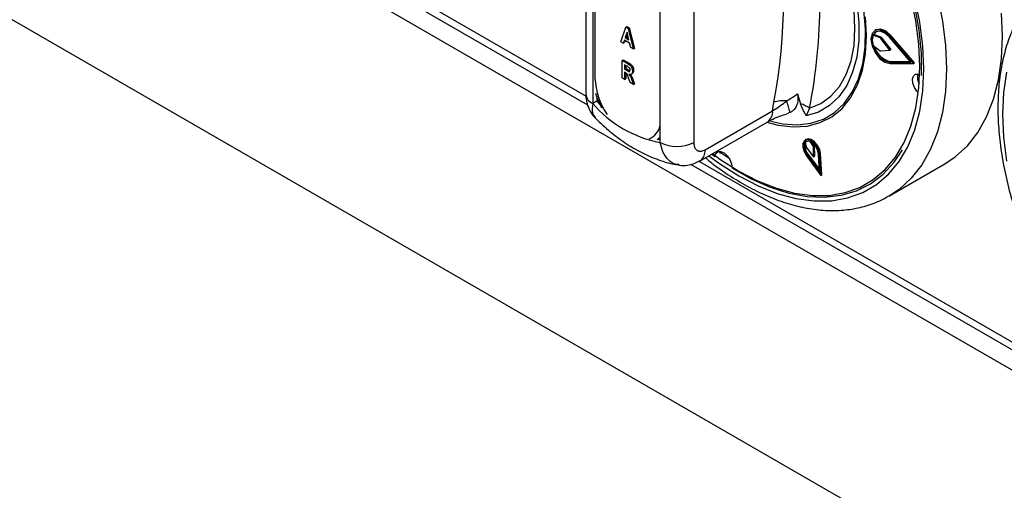
# Model space of a CAD drawing. Units: millimetres. Extents: x 5 to 415, y 5 to 292.
# Drawn here: x 269 to 284, y 189 to 197 of the extents above; entities that cross this region are included whole.
import ezdxf

# ---------------------------------------------------------------- set-up
doc = ezdxf.new("R2010")
doc.units = ezdxf.units.MM

msp = doc.modelspace()

# ---------------------------------------------------------------- linework, layer by layer
at = {"color": 7, "linetype": 'Continuous', "lineweight": 25}
for p, q in [((252.594, 209.625), (305.185, 179.265)), ((253.036, 205.798), (304.743, 175.948)), ((259.737, 205.818), (277.562, 195.528)), ((277.533, 198.73), (277.533, 195.703)), ((277.643, 198.577), (277.643, 195.55)), ((278.704, 194.937), (278.704, 197.965)), ((279.234, 197.965), (279.234, 194.937)), ((278.085, 196.522), (278.165, 196.751)), ((278.165, 196.751), (278.183, 196.761)), ((278.165, 196.751), (278.2, 196.731)), ((278.183, 196.761), (278.218, 196.741)), ((278.183, 196.676), (278.154, 196.589)), ((278.154, 196.589), (278.172, 196.6)), ((278.154, 196.589), (278.212, 196.556)), ((278.189, 196.651), (278.172, 196.6)), ((278.172, 196.6), (278.206, 196.58)), ((278.212, 196.556), (278.183, 196.676)), ((278.2, 196.731), (278.218, 196.741)), ((278.2, 196.731), (278.28, 196.409)), ((278.218, 196.741), (278.298, 196.419)), ((282.052, 196.625), (282.07, 196.635)), ((282.166, 196.584), (282.052, 196.625)), ((282.184, 196.594), (282.07, 196.635)), ((282.101, 196.711), (282.083, 196.701)), ((282.166, 196.584), (282.184, 196.594)), ((282.653, 196.202), (282.316, 196.593)), ((282.324, 196.606), (282.342, 196.616)), ((282.692, 196.18), (282.324, 196.606)), ((282.71, 196.19), (282.342, 196.616)), ((278.124, 196.499), (278.085, 196.522)), ((278.141, 196.55), (278.124, 196.499)), ((278.124, 196.499), (278.142, 196.51)), ((278.224, 196.502), (278.141, 196.55)), ((278.153, 196.544), (278.142, 196.51)), ((278.241, 196.432), (278.224, 196.502)), ((278.28, 196.409), (278.241, 196.432)), ((282.053, 196.471), (282.166, 196.382)), ((282.179, 196.574), (282.196, 196.584)), ((282.323, 196.393), (282.179, 196.574)), ((282.341, 196.403), (282.196, 196.584)), ((278.28, 196.409), (278.298, 196.419)), ((282.178, 196.378), (282.323, 196.393)), ((282.323, 196.393), (282.341, 196.403)), ((278.107, 196.228), (278.124, 196.239)), ((278.107, 195.953), (278.107, 196.228)), ((278.107, 196.228), (278.191, 196.18)), ((278.124, 196.239), (278.208, 196.19)), ((278.178, 196.141), (278.144, 196.16)), ((278.144, 196.16), (278.144, 196.092)), ((278.162, 196.15), (278.162, 196.103)), ((278.191, 196.18), (278.208, 196.19)), ((282.316, 196.2), (282.334, 196.211)), ((282.316, 196.2), (282.653, 196.202)), ((282.324, 196.178), (282.692, 196.18)), ((282.334, 196.211), (282.644, 196.212)), ((282.692, 196.18), (282.71, 196.19)), ((278.144, 196.092), (278.162, 196.103)), ((278.144, 196.092), (278.176, 196.074)), ((278.152, 196.041), (278.144, 196.046)), ((278.144, 196.046), (278.144, 195.931)), ((278.162, 196.103), (278.193, 196.084)), ((278.162, 196.034), (278.162, 195.941)), ((278.176, 196.074), (278.193, 196.084)), ((278.193, 196.084), (278.229, 196.066)), ((278.248, 196.011), (278.268, 196.022)), ((278.268, 196.058), (278.286, 196.068)), ((278.144, 195.931), (278.107, 195.953)), ((278.144, 195.931), (278.162, 195.941)), ((278.231, 195.881), (278.204, 195.956)), ((278.283, 195.851), (278.231, 195.881)), ((278.258, 195.919), (278.276, 195.929)), ((278.258, 195.919), (278.283, 195.851)), ((278.276, 195.929), (278.301, 195.861)), ((278.283, 195.851), (278.301, 195.861)), ((277.705, 195.657), (277.705, 195.585)), ((280.866, 195.702), (280.916, 195.546)), ((277.705, 195.585), (277.643, 195.55)), ((277.705, 195.585), (277.755, 195.535)), ((280.475, 195.435), (280.492, 195.573)), ((279.411, 194.821), (280.475, 195.435)), ((280.75, 195.407), (280.724, 195.403)), ((281.056, 195.475), (281.002, 195.354)), ((279.333, 194.649), (280.397, 195.263)), ((281.363, 195.315), (281.372, 195.32)), ((278.655, 194.977), (278.704, 195.026)), ((278.668, 194.988), (278.704, 194.982)), ((281.005, 194.984), (280.988, 194.974)), ((280.99, 194.944), (281.002, 194.863)), ((281.117, 194.873), (281.067, 194.951)), ((281.134, 194.883), (281.108, 194.925)), ((281.117, 194.873), (281.134, 194.883)), ((281.139, 194.719), (281.134, 194.883)), ((279.516, 194.755), (279.568, 194.716)), ((279.634, 194.797), (279.789, 194.687)), ((279.647, 194.762), (279.655, 194.796)), ((281.002, 194.863), (281.121, 194.709)), ((281.007, 194.727), (281.234, 194.419)), ((281.017, 194.739), (281.035, 194.749)), ((281.017, 194.739), (281.213, 194.471)), ((281.035, 194.749), (281.211, 194.509)), ((281.121, 194.709), (281.117, 194.873)), ((281.213, 194.471), (281.196, 194.755)), ((281.214, 194.746), (281.231, 194.756)), ((281.234, 194.419), (281.214, 194.746)), ((281.251, 194.429), (281.231, 194.756)), ((279.182, 194.593), (284.633, 191.446)), ((281.121, 194.709), (281.139, 194.719)), ((282.305, 194.091), (283.189, 194.601)), ((281.234, 194.419), (281.251, 194.429))]:
    msp.add_line(p, q, dxfattribs=at)
at = {"color": 8, "linetype": 'Continuous', "lineweight": 25}
for p, q in [((259.866, 205.867), (277.537, 195.665)), ((277.678, 198.573), (277.678, 195.951)), ((279.311, 194.641), (284.608, 191.583))]:
    msp.add_line(p, q, dxfattribs=at)
at = {"color": 7, "linetype": 'Continuous', "lineweight": 25, "flags": 128}
for points in [[(282.82, 195.99), (282.817, 196.342), (282.781, 196.71), (282.714, 197.09), (282.616, 197.478), (282.489, 197.869), (282.333, 198.26), (282.151, 198.645), (281.944, 199.02), (281.715, 199.382), (281.466, 199.726), (281.2, 200.048), (280.921, 200.345), (280.63, 200.613), (280.332, 200.85)], [(281.002, 198.977), (281.197, 198.69), (281.37, 198.388), (281.519, 198.076), (281.642, 197.758), (281.735, 197.441), (281.799, 197.13), (281.831, 196.829), (281.831, 196.545), (281.799, 196.281), (281.735, 196.043), (281.642, 195.834), (281.519, 195.658), (281.37, 195.518), (281.197, 195.416), (281.002, 195.354)], [(281.056, 195.475), (281.236, 195.552), (281.394, 195.668), (281.527, 195.82), (281.633, 196.006), (281.71, 196.223), (281.757, 196.466), (281.772, 196.733), (281.757, 197.017), (281.71, 197.314), (281.633, 197.62), (281.527, 197.928), (281.394, 198.234), (281.236, 198.532), (281.056, 198.817)], [(282.792, 196.132), (282.776, 196.485), (282.729, 196.853), (282.652, 197.23)], [(281.931, 196.439), (281.937, 196.724), (281.912, 197.025)], [(281.952, 196.617), (281.936, 196.917)], [(284.095, 196.604), (284.08, 196.975)], [(280.385, 195.257), (280.563, 195.211), (280.797, 195.182), (281.019, 195.195), (281.223, 195.249), (281.407, 195.342), (281.568, 195.474), (281.703, 195.642), (281.811, 195.844), (281.889, 196.076), (281.936, 196.335), (281.952, 196.617)], [(282.324, 196.606), (282.243, 196.679), (282.16, 196.713), (282.088, 196.703), (282.04, 196.651), (282.023, 196.566), (282.04, 196.461), (282.088, 196.354), (282.16, 196.261), (282.243, 196.199), (282.324, 196.178)], [(282.316, 196.593), (282.242, 196.659), (282.166, 196.69), (282.1, 196.681), (282.056, 196.634), (282.04, 196.556), (282.056, 196.46), (282.1, 196.361), (282.166, 196.277), (282.242, 196.22), (282.316, 196.2)], [(282.105, 196.684), (282.073, 196.644), (282.07, 196.635)], [(282.342, 196.616), (282.261, 196.689), (282.177, 196.723), (282.106, 196.713), (282.101, 196.711)], [(283.189, 194.601), (283.349, 194.708), (283.541, 194.884), (283.707, 195.095), (283.845, 195.34), (283.954, 195.617), (284.032, 195.922), (284.08, 196.252), (284.095, 196.604)], [(280.446, 195.273), (280.637, 195.231), (280.865, 195.216), (281.079, 195.241), (281.276, 195.306), (281.451, 195.41), (281.603, 195.551), (281.728, 195.728), (281.826, 195.937), (281.894, 196.175), (281.931, 196.439)], [(279.526, 194.761), (279.643, 194.676), (279.941, 194.486), (280.239, 194.332), (280.534, 194.216), (280.822, 194.139), (281.101, 194.101), (281.366, 194.104), (281.617, 194.148), (281.849, 194.23), (282.06, 194.352), (282.247, 194.512), (282.41, 194.707), (282.545, 194.936), (282.652, 195.196), (282.729, 195.484), (282.776, 195.797), (282.792, 196.132)], [(282.768, 195.722), (282.747, 195.743), (282.707, 195.804), (282.682, 195.871), (282.677, 195.933), (282.691, 195.982), (282.723, 196.01), (282.769, 196.013), (282.79, 196.006)], [(277.687, 195.711), (277.709, 195.645), (277.78, 195.482)], [(281.214, 194.746), (281.199, 194.813), (281.166, 194.881), (281.119, 194.937), (281.066, 194.972), (281.015, 194.982), (280.975, 194.964), (280.953, 194.922), (280.951, 194.861), (280.97, 194.793), (281.007, 194.727)], [(281.196, 194.755), (281.184, 194.813), (281.155, 194.871), (281.114, 194.92), (281.068, 194.951), (281.024, 194.959), (280.989, 194.944), (280.97, 194.907), (280.968, 194.855), (280.985, 194.795), (281.017, 194.739)], [(281.231, 194.756), (281.217, 194.824), (281.183, 194.891), (281.136, 194.947), (281.083, 194.982), (281.033, 194.992), (281.005, 194.984)], [(279.572, 194.739), (279.582, 194.765), (279.615, 194.793), (279.66, 194.795), (279.712, 194.772), (279.761, 194.727), (279.802, 194.666), (279.826, 194.599), (279.832, 194.562)], [(279.832, 194.537), (280.135, 194.366), (280.436, 194.233), (280.732, 194.14), (281.019, 194.087), (281.294, 194.075), (281.554, 194.105), (281.797, 194.176), (282.018, 194.287), (282.217, 194.437), (282.39, 194.624), (282.522, 194.821)]]:
    msp.add_lwpolyline(points, dxfattribs=at)
at = {"color": 8, "linetype": 'Continuous', "lineweight": 25, "flags": 128}
for points in [[(282.858, 196.094), (282.842, 196.455), (282.794, 196.831), (282.715, 197.217)], [(283.07, 197.245), (283.148, 196.85), (283.196, 196.465), (283.212, 196.094)], [(279.468, 194.727), (279.636, 194.604), (279.941, 194.41), (280.246, 194.252), (280.548, 194.133), (280.843, 194.054), (281.128, 194.016), (281.4, 194.019), (281.656, 194.063), (281.893, 194.148), (282.109, 194.273), (282.301, 194.436), (282.467, 194.635), (282.606, 194.87), (282.715, 195.136), (282.794, 195.43), (282.842, 195.751), (282.858, 196.094)], [(283.212, 196.094), (283.196, 195.742), (283.148, 195.411), (283.07, 195.106), (282.961, 194.83), (282.823, 194.585), (282.657, 194.373), (282.465, 194.198), (282.298, 194.087)], [(284.159, 196.043), (284.111, 195.722), (284.095, 195.38), (284.111, 195.018), (284.159, 194.642)], [(277.67, 195.956), (277.672, 195.955), (277.678, 195.951)]]:
    msp.add_lwpolyline(points, dxfattribs=at)
at = {"color": 7, "linetype": 'Continuous', "lineweight": 25}
for centre, radius, start, end in [((272.332, 197.177), 8.316, 348.876, 11.124), ((272.556, 197.146), 8.663, 348.876, 11.124), ((282.292, 196.549), 0.252, 162.4691, 198.1154), ((282.173, 196.567), 0.0292, 36.673, 67.5311), ((282.405, 196.54), 0.337, 195.6869, 257.8164), ((282.155, 196.557), 0.0292, 36.673, 67.5311), ((282.178, 196.395), 0.0175, 228.5492, 271.1688), ((282.961, 195.959), 0.205, 164.5441, 208.836), ((279.047, 196.757), 1.852, 220.694, 259.3113), ((280.645, 195.021), 0.572, 84.7473, 105.5201), ((277.663, 194.619), 3.186, 14.3312, 17.7739), ((280.748, 195.045), 0.529, 54.334, 71.4197), ((278.969, 195.449), 0.576, 242.6097, 297.3903), ((281.182, 194.879), 0.197, 164.6604, 221.5988), ((281.033, 194.891), 0.0689, 61.2077, 129.0113)]:
    msp.add_arc(centre, radius, start, end, dxfattribs=at)
at = {"color": 8, "linetype": 'Continuous', "lineweight": 25}
for centre, radius, start, end in [((278.788, 195.999), 1.111, 182.4939, 214.0977), ((277.721, 195.721), 0.189, 185.6948, 245.6253), ((280.291, 195.415), 0.185, 304.9763, 6.3359), ((278.412, 195.267), 0.299, 293.5751, 347.6767), ((279.227, 194.801), 0.185, 305.196, 6.3157)]:
    msp.add_arc(centre, radius, start, end, dxfattribs=at)
at = {"color": 7, "linetype": 'Continuous', "lineweight": 25}
for points, knots in [([(284.946, 197.55), (284.886, 197.51), (284.757, 197.424), (284.584, 197.252), (284.423, 197.043), (284.287, 196.804), (284.178, 196.538), (284.097, 196.247), (284.043, 195.933), (284.019, 195.599), (284.024, 195.249), (284.058, 194.886), (284.12, 194.513), (284.21, 194.134), (284.327, 193.753), (284.458, 193.399), (284.559, 193.175), (284.604, 193.076)], [0, 0, 0, 0, 0.05526, 0.1210595, 0.1872142, 0.2540605, 0.3217347, 0.3901758, 0.4591952, 0.5285699, 0.5981106, 0.6676732, 0.7371832, 0.8066174, 0.8759735, 0.9452617, 1, 1, 1, 1]), ([(278.212, 196.119), (278.206, 196.123), (278.194, 196.131), (278.183, 196.138), (278.178, 196.141)], [0, 0, 0, 0, 0.559631, 1, 1, 1, 1]), ([(278.191, 196.18), (278.202, 196.174), (278.224, 196.161), (278.253, 196.127), (278.266, 196.089), (278.267, 196.068), (278.268, 196.058)], [0, 0, 0, 0, 0.281901, 0.558445, 0.778913, 1, 1, 1, 1]), ([(278.208, 196.19), (278.219, 196.184), (278.241, 196.171), (278.27, 196.137), (278.284, 196.099), (278.285, 196.079), (278.286, 196.068)], [0, 0, 0, 0, 0.281901, 0.558445, 0.778913, 1, 1, 1, 1]), ([(278.204, 195.956), (278.198, 195.975), (278.19, 196), (278.169, 196.032), (278.158, 196.038), (278.152, 196.041)], [0, 0, 0, 0, 0.561903, 0.779558, 1, 1, 1, 1]), ([(278.176, 196.074), (278.188, 196.066), (278.204, 196.056), (278.221, 196.054), (278.227, 196.059), (278.23, 196.067), (278.231, 196.073), (278.231, 196.077)], [0, 0, 0, 0, 0.5006002, 0.6252554, 0.7499762, 0.8748387, 1, 1, 1, 1]), ([(278.231, 196.077), (278.231, 196.081), (278.23, 196.089), (278.226, 196.101), (278.22, 196.111), (278.215, 196.116), (278.212, 196.119)], [0, 0, 0, 0, 0.2803611, 0.5596499, 0.7798067, 1, 1, 1, 1]), ([(278.268, 196.058), (278.267, 196.048), (278.266, 196.028), (278.253, 196.011), (278.234, 196.006), (278.22, 196.011), (278.213, 196.013)], [0, 0, 0, 0, 0.280309, 0.559366, 0.77944, 1, 1, 1, 1]), ([(278.213, 196.013), (278.22, 196.003), (278.231, 195.987), (278.242, 195.962), (278.251, 195.94), (278.256, 195.926), (278.258, 195.919)], [0, 0, 0, 0, 0.339543, 0.559583, 0.779779, 1, 1, 1, 1]), ([(278.239, 196.009), (278.243, 196.004), (278.251, 195.992), (278.26, 195.972), (278.268, 195.951), (278.274, 195.936), (278.276, 195.929)], [0, 0, 0, 0, 0.221961, 0.481174, 0.740573, 1, 1, 1, 1]), ([(278.286, 196.068), (278.285, 196.059), (278.283, 196.039), (278.275, 196.024), (278.268, 196.022), (278.268, 196.022)], [0, 0, 0, 0, 0.499276, 0.99632, 1, 1, 1, 1]), ([(277.534, 195.703), (277.534, 195.698), (277.531, 195.647), (277.547, 195.553), (277.596, 195.432), (277.644, 195.354), (277.679, 195.327), (277.681, 195.325)], [0, 0, 0, 0, 0.033096, 0.365876, 0.67927, 0.983248, 1, 1, 1, 1]), ([(280.697, 195.591), (280.749, 195.624), (280.808, 195.661), (280.86, 195.698), (280.866, 195.702)], [0, 0, 0, 0, 0.888952, 1, 1, 1, 1]), ([(280.866, 195.702), (280.87, 195.676), (280.88, 195.612), (280.857, 195.516), (280.811, 195.444), (280.765, 195.416), (280.75, 195.407)], [0, 0, 0, 0, 0.179596, 0.43861, 0.817421, 1, 1, 1, 1]), ([(280.475, 195.435), (280.503, 195.453), (280.559, 195.49), (280.639, 195.544), (280.682, 195.579), (280.697, 195.591)], [0, 0, 0, 0, 0.394594, 0.787345, 1, 1, 1, 1]), ([(281.002, 195.354), (281.002, 195.355), (280.994, 195.37), (280.965, 195.434), (280.937, 195.498), (280.916, 195.546)], [0, 0, 0, 0, 0.008906, 0.249401, 1, 1, 1, 1]), ([(280.398, 195.264), (280.403, 195.267), (280.431, 195.283), (280.506, 195.319), (280.613, 195.361), (280.69, 195.385), (280.726, 195.397)], [0, 0, 0, 0, 0.073143, 0.383493, 0.714969, 1, 1, 1, 1]), ([(277.68, 195.327), (277.702, 195.304), (277.797, 195.208), (277.977, 195.054), (278.222, 194.88), (278.479, 194.739), (278.734, 194.64), (278.908, 194.594), (278.992, 194.583), (278.996, 194.582)], [0, 0, 0, 0, 0.056031, 0.244884, 0.435636, 0.628232, 0.821431, 0.992753, 1, 1, 1, 1]), ([(279.234, 194.937), (279.235, 194.917), (279.238, 194.875), (279.263, 194.827), (279.303, 194.799), (279.354, 194.795), (279.392, 194.812), (279.411, 194.821)], [0, 0, 0, 0, 0.1873913, 0.4010581, 0.6036324, 0.8017366, 1, 1, 1, 1]), ([(278.994, 194.584), (278.999, 194.583), (279.043, 194.57), (279.133, 194.578), (279.244, 194.601), (279.306, 194.637), (279.332, 194.652)], [0, 0, 0, 0, 0.042906, 0.394479, 0.744177, 1, 1, 1, 1]), ([(279.415, 194.696), (279.46, 194.659), (279.603, 194.542), (279.85, 194.377), (280.152, 194.202), (280.456, 194.062), (280.758, 193.957), (281.055, 193.889), (281.345, 193.859), (281.624, 193.868), (281.887, 193.915), (282.113, 193.988), (282.242, 194.06), (282.295, 194.09)], [0, 0, 0, 0, 0.046417, 0.145647, 0.245045, 0.344572, 0.444096, 0.543388, 0.642129, 0.739949, 0.836543, 0.93184, 1, 1, 1, 1])]:
    msp.add_open_spline(points, degree=3, knots=knots, dxfattribs=at)
at = {"color": 8, "linetype": 'Continuous', "lineweight": 25}
for points, knots in [([(277.643, 195.55), (277.636, 195.498), (277.623, 195.403), (277.664, 195.353), (277.683, 195.33)], [0, 0, 0, 0, 0.540778, 1, 1, 1, 1]), ([(278.996, 194.589), (278.982, 194.589), (278.922, 194.591), (278.832, 194.657), (278.744, 194.776), (278.716, 194.886), (278.704, 194.937)], [0, 0, 0, 0, 0.093256, 0.402571, 0.722925, 1, 1, 1, 1])]:
    msp.add_open_spline(points, degree=3, knots=knots, dxfattribs=at)

doc.saveas('drawing.dxf')
